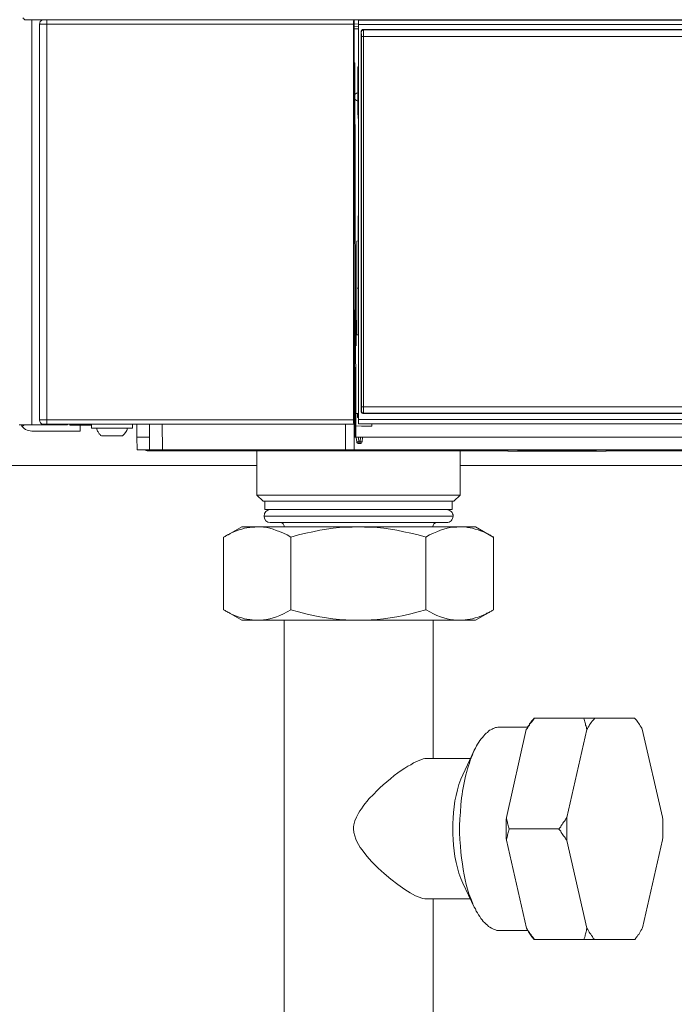
# Model space of a CAD drawing. Units: millimetres. Extents: x -22810 to -6810, y 18284 to 27984.
# Drawn here: x -18456 to -18302, y 22041 to 22272 of the extents above; entities that cross this region are included whole.
import ezdxf

# ---------------------------------------------------------------- set-up
doc = ezdxf.new("R2010")
doc.units = ezdxf.units.MM
doc.layers.add('2DH_OBP', color=51, linetype='Continuous', lineweight=18)
doc.layers.add('at_Entity', color=7, linetype='Continuous')

# ---------------------------------------------------------------- blocks, each defined once
blk = doc.blocks.new('A$C21F71376')
at = {"layer": 'at_Entity', "color": 7, "lineweight": 20}
for p, q in [((748.9, 995.92), (748.61, 995.67)), ((749.21, 996.04), (748.9, 995.92)), ((748.48, 995.36), (748.43, 994.98)), ((748.61, 995.67), (748.48, 995.36)), ((822.6, 978.27), (822.55, 977.95)), ((822.75, 978.55), (822.6, 978.27)), ((823.05, 978.77), (822.75, 978.55)), ((823.38, 978.87), (823.05, 978.77)), ((823.27, 903.47), (823.37, 903.47)), ((823.37, 903.47), (823.47, 903.49)), ((823.47, 903.49), (823.54, 903.51)), ((823.54, 903.51), (823.64, 903.51)), ((748.42, 901.98), (748.48, 901.59)), ((748.48, 901.59), (748.67, 901.23)), ((748.67, 901.23), (748.93, 901.03)), ((748.93, 901.03), (749.25, 900.92)), ((823.1, 896.79), (823.15, 896.63)), ((823.15, 896.63), (823.27, 896.48)), ((823.27, 896.48), (823.43, 896.41)), ((823.43, 896.41), (823.61, 896.38)), ((801.68, 880.39), (801.42, 879.9)), ((802.21, 880.74), (801.68, 880.39)), ((802.74, 880.86), (802.21, 880.74)), ((801.29, 879.31), (801.41, 878.73)), ((801.42, 879.9), (801.31, 879.29)), ((801.41, 878.73), (801.74, 878.19)), ((801.74, 878.19), (802.19, 877.93)), ((802.19, 877.93), (802.72, 877.83)), ((841.65, 877.75), (841.29, 877.53)), ((842.03, 877.82), (841.65, 877.75)), ((841.13, 877.22), (841.06, 876.81)), ((841.29, 877.53), (841.13, 877.22))]:
    blk.add_line(p, q, dxfattribs=at)
for points in [[(744.51, 996.5), (744.56, 996.4), (744.6, 996.36), (744.74, 996.27), (744.83, 996.17), (744.88, 996.13), (744.97, 996.08), (745.02, 996.03), (745.16, 996.03), (745.25, 996.03), (745.34, 996.03)], [(745.34, 996.04), (745.3, 996.04)], [(745.31, 996.04), (745.31, 996.04), (745.31, 996.04), (745.31, 996.04), (745.31, 996.04), (745.31, 996.04), (745.31, 996.04), (745.31, 996.04), (745.31, 996.04), (745.31, 996.04), (745.31, 996.04)], [(745.34, 996.04), (1222.01, 996.04)], [(746.65, 900.8), (746.65, 996.04)], [(750.18, 995.01), (750.18, 996.07)], [(822.44, 996.04), (822.44, 995.95), (822.44, 995.95), (822.39, 995.81), (822.39, 995.77), (822.39, 995.68), (822.39, 995.54), (822.39, 995.4), (822.39, 995.31), (822.39, 995.17), (822.39, 994.98)], [(822.54, 900.94), (822.54, 996.04)], [(823.51, 996.04), (823.51, 995.95)], [(823.51, 995.94), (823.51, 994.97)], [(1144.9, 995.94), (823.51, 995.94)], [(748.42, 995.01), (748.42, 995.01), (748.46, 995.01), (748.6, 995.01), (748.74, 995.01), (748.92, 995.01), (749.15, 995.01), (749.43, 995.01), (749.66, 995.01), (749.94, 995.01), (750.17, 995.01)], [(748.42, 901.98), (748.42, 995.01)], [(822.37, 901.98), (822.37, 995.01), (750.17, 995.01)], [(750.18, 901.98), (750.18, 995.01)], [(822.54, 995.08), (823.51, 995.03)], [(822.54, 993.93), (823.51, 993.89)], [(823.51, 994.49), (822.55, 994.54)], [(1145.21, 994.97), (823.5, 994.97)], [(823.51, 994.97), (823.51, 902.03)], [(903.42, 903.48), (824.63, 903.48), (824.54, 903.48), (824.54, 903.48), (824.4, 903.53), (824.35, 903.58), (824.31, 903.62), (824.26, 903.67), (824.21, 903.76), (824.12, 903.85), (824.12, 903.85), (824.12, 903.99), (824.12, 993.29), (824.12, 993.33), (824.12, 993.43), (824.21, 993.43), (824.26, 993.52), (824.31, 993.61), (824.35, 993.61), (824.4, 993.75), (824.54, 993.75), (824.54, 993.75), (824.63, 993.75), (903.42, 993.75)], [(824.72, 993.66), (824.67, 993.66), (824.54, 993.61), (824.49, 993.61), (824.4, 993.57), (824.35, 993.52), (824.31, 993.43), (824.31, 993.43), (824.26, 993.33), (824.21, 993.2), (824.21, 993.2)], [(824.61, 993.73), (824.71, 993.64)], [(903.31, 993.66), (824.7, 993.66), (824.7, 993.61), (824.7, 993.61), (824.7, 993.52), (824.7, 993.33), (824.7, 993.2), (824.7, 993.01), (824.7, 992.78), (824.7, 992.6), (824.7, 992.37), (824.7, 992.14)], [(824.24, 992.14), (824.24, 992.28), (824.24, 992.46), (824.24, 992.6), (824.24, 992.74), (824.19, 992.88), (824.19, 993.02), (824.19, 993.06), (824.19, 993.11), (824.19, 993.16), (824.19, 993.16), (824.15, 993.29)], [(824.24, 992.14), (824.24, 905.06), (824.7, 905.06)], [(824.72, 992.14), (824.26, 992.14)], [(903.31, 992.14), (824.7, 992.14), (824.7, 905.06), (903.31, 905.06)], [(822.65, 985.5), (822.65, 985.5), (822.65, 985.5), (822.65, 985.5), (822.65, 985.5), (822.56, 985.5), (822.56, 985.5), (822.56, 985.5), (822.56, 985.5), (822.56, 985.5), (822.56, 985.5)], [(822.65, 985.82), (822.65, 985.49)], [(822.65, 985.5), (822.88, 901)], [(823.38, 982.05), (823.38, 984.99)], [(823.51, 984.99), (823.38, 984.99)], [(823.38, 973.72), (823.38, 980.59), (823.38, 982.06)], [(823.51, 982.01), (823.38, 982.06)], [(823.38, 980.6), (823.51, 980.55)], [(823.38, 973.72), (823.42, 973.58), (823.42, 973.4), (823.42, 973.26), (823.42, 973.07), (823.47, 972.94), (823.47, 972.8), (823.51, 972.66), (823.51, 972.48), (823.51, 972.34), (823.51, 972.15)], [(823.51, 949.91), (823.42, 949.91)], [(823.48, 946.97), (823.43, 949.92)], [(823.41, 948.56), (823.41, 948.56), (823.41, 948.56), (823.41, 948.56)], [(823.51, 946.97), (823.47, 946.97)], [(823.48, 944), (823.48, 945.61), (823.48, 946.95)], [(823.48, 945.59), (823.52, 945.5)], [(823.51, 944.04), (823.15, 943.99)], [(823.16, 921.99), (823.16, 932.96), (823.16, 944.01)], [(823.51, 932.97), (823.15, 932.97)], [(822.65, 901.01), (822.56, 927.87)], [(822.99, 925.38), (822.99, 919.34)], [(823.16, 921.99), (823.53, 921.94)], [(823.27, 903.47), (822.9, 903.47)], [(823.27, 903.47), (823.27, 903.47)], [(823.51, 902.49), (823.28, 902.49), (823.28, 903.46)], [(824.13, 903.98), (824.22, 904.07), (824.22, 904.07), (824.22, 904.07), (824.22, 904.21), (824.22, 904.26), (824.22, 904.35), (824.22, 904.49), (824.22, 904.63), (824.22, 904.77), (824.22, 904.9), (824.22, 905.04)], [(824.2, 904.08), (824.2, 903.99), (824.25, 903.85), (824.3, 903.85), (824.3, 903.76), (824.34, 903.67), (824.39, 903.62), (824.53, 903.62), (824.53, 903.58), (824.67, 903.53), (824.71, 903.53)], [(824.72, 903.54), (824.63, 903.49)], [(824.72, 905.06), (824.72, 904.83), (824.72, 904.6), (824.72, 904.41), (824.72, 904.18), (824.72, 904), (824.72, 903.86), (824.72, 903.72), (824.72, 903.63), (824.72, 903.58), (824.72, 903.54), (903.33, 903.54), (903.33, 903.58), (903.33, 903.63), (903.33, 903.72), (903.33, 903.86), (903.33, 904), (903.33, 904.18), (903.33, 904.41), (903.33, 904.6), (903.33, 904.83), (903.33, 905.06)], [(748.42, 901.98), (748.42, 901.98), (748.46, 901.98), (748.6, 901.98), (748.74, 901.98), (748.92, 901.98), (749.15, 901.98), (749.43, 901.98), (749.66, 901.98), (749.94, 901.98), (750.17, 901.98)], [(749.25, 900.94), (749.25, 900.94), (749.25, 900.94), (749.25, 900.94), (749.29, 900.94), (749.29, 900.94), (749.29, 900.94), (749.29, 900.94), (749.29, 900.94), (749.29, 900.94), (749.29, 900.94), (749.34, 900.94), (749.34, 900.94), (749.34, 900.94), (749.34, 900.94), (749.34, 900.94), (749.34, 900.94), (749.34, 900.94), (749.34, 900.94), (749.34, 900.94), (749.34, 900.94), (749.34, 900.94), (749.34, 900.94), (749.34, 900.94), (749.34, 900.94), (749.34, 900.94), (749.34, 900.94), (749.34, 900.94), (749.34, 900.94), (749.34, 900.94), (749.34, 900.94), (749.34, 900.94), (749.34, 900.94), (749.34, 900.94), (749.34, 900.94), (749.34, 900.94), (749.34, 900.94), (749.43, 900.94), (749.43, 900.94), (749.43, 900.94), (749.43, 900.94)], [(750.18, 900.94), (749.35, 900.94)], [(822.37, 901.98), (750.17, 901.98)], [(750.18, 901.98), (750.18, 900.92)], [(822.48, 900.94), (822.48, 900.94), (750.18, 900.94)], [(755.02, 900.8), (755.02, 900.94)], [(755.61, 900.7), (755.61, 900.93)], [(760.65, 900.94), (760.65, 899.97)], [(770.33, 899.97), (770.33, 900.94)], [(771.36, 897.87), (771.36, 900.96)], [(774.37, 894.9), (774.32, 900.93)], [(777.31, 900.94), (777.4, 894.91)], [(820.44, 900.94), (820.48, 894.91)], [(822.48, 900.94), (822.43, 901.03), (822.43, 901.03), (822.43, 901.03), (822.38, 901.17), (822.38, 901.26), (822.38, 901.36), (822.38, 901.54), (822.38, 901.68), (822.38, 901.86), (822.38, 902)], [(822.54, 900.94), (822.5, 900.94)], [(822.54, 894.9), (822.5, 900.93)], [(822.65, 901.01), (822.56, 901.01)], [(822.65, 897.87), (822.65, 901)], [(822.89, 901.01), (822.89, 901.01), (822.89, 901.01), (822.85, 901.01), (822.85, 901.01), (822.8, 901.01), (822.8, 901.01), (822.75, 901.01), (822.66, 901.01), (822.66, 901.01), (822.66, 901.01)], [(822.89, 901.01), (822.89, 897.88)], [(823.51, 902.81), (823.51, 902.81), (823.51, 902.72), (823.47, 902.72), (823.42, 902.72), (823.42, 902.72), (823.38, 902.62), (823.28, 902.58), (823.28, 902.58), (823.28, 902.58), (823.28, 902.48)], [(1145.21, 901.01), (823.5, 901.01)], [(823.51, 902.05), (823.51, 901.03)], [(823.51, 902.05), (1145.22, 902.05)], [(826.69, 901.01), (826.69, 900.5)], [(743.68, 900.8), (746.63, 900.8), (755.02, 900.8)], [(744.82, 900.8), (744.36, 900.39)], [(757.99, 899.31), (746.65, 899.31)], [(755.61, 900.7), (760.63, 900.7)], [(757.99, 899.31), (757.99, 900.7)], [(760.65, 899.97), (770.33, 899.97)], [(761.86, 899.97), (761.9, 899.74), (762, 899.56), (762.09, 899.33), (762.23, 899.14), (762.32, 899.01), (762.41, 898.82), (762.5, 898.64), (762.73, 898.5), (762.83, 898.27), (763.01, 898.18)], [(822.89, 900.53), (824.23, 900.48)], [(824.24, 900.49), (826.68, 900.49)], [(763, 898.18), (767.98, 898.18)], [(771.36, 897.87), (771.41, 894.92)], [(774.34, 897.87), (771.39, 897.87)], [(822.99, 897.87), (822.53, 897.87)], [(822.99, 897.87), (822.99, 897.87), (823.09, 897.87), (823.09, 897.87), (823.09, 897.87), (823.18, 897.87), (823.22, 897.87), (823.32, 897.87), (823.36, 897.87), (823.41, 897.87), (823.5, 897.87), (824.05, 897.87), (824.1, 897.87), (824.15, 897.87), (824.24, 897.87), (824.33, 897.87), (824.33, 897.87), (824.42, 897.87), (824.47, 897.87), (824.51, 897.87), (824.51, 897.87), (824.51, 897.87)], [(823.1, 896.79), (823.01, 897.85)], [(823.62, 896.38), (823.62, 896.79), (823.52, 896.79), (823.48, 896.79), (823.38, 896.79), (823.29, 896.79), (823.25, 896.79), (823.2, 896.79), (823.15, 896.79), (823.11, 896.79), (823.11, 896.79), (823.11, 896.79)], [(823.62, 896.79), (823.52, 897.85)], [(823.92, 896.38), (823.92, 896.79), (823.6, 896.79)], [(823.92, 896.38), (823.6, 896.38)], [(824.03, 897.87), (823.94, 896.81)], [(824.41, 896.79), (824.41, 896.79), (824.41, 896.79), (824.36, 896.79), (824.32, 896.79), (824.32, 896.79), (824.22, 896.79), (824.13, 896.79), (824.09, 896.79), (824.04, 896.79), (823.95, 896.79)], [(824.51, 897.87), (824.42, 896.81)], [(1142.82, 897.87), (824.52, 897.87)], [(822.54, 894.9), (820.51, 894.9), (777.43, 894.9), (776.93, 894.9), (776.51, 894.9), (776.1, 894.9), (775.64, 894.9), (775.27, 894.9), (774.94, 894.9), (774.71, 894.9), (774.53, 894.9), (774.44, 894.9), (774.35, 894.9), (771.44, 894.9)], [(858.69, 894.69), (774.28, 894.69), (773.77, 894.69)], [(774.27, 894.69), (774.27, 894.69), (774.27, 894.69), (774.27, 894.69), (774.27, 894.69), (774.27, 894.69), (774.27, 894.73), (774.27, 894.73), (774.27, 894.78), (774.27, 894.78), (774.27, 894.78), (774.27, 894.78), (774.27, 894.78), (774.27, 894.83), (774.27, 894.83), (774.27, 894.83), (774.27, 894.83), (774.27, 894.83), (774.27, 894.83), (774.27, 894.83), (774.27, 894.92)], [(799.63, 894.69), (799.63, 884.28)], [(822.54, 894.9), (1144.8, 894.9)], [(847.46, 894.69), (847.46, 884.28)], [(853.54, 894.69), (853.5, 894.69)], [(881.81, 894.62), (879.46, 894.62), (861.03, 894.62), (858.68, 894.62)], [(858.69, 894.9), (858.69, 894.62)], [(861.04, 894.62), (861.04, 894.62), (861.04, 894.62), (861.04, 894.62), (861.04, 894.62), (861.04, 894.67), (861.04, 894.67), (861.04, 894.67), (861.04, 894.67), (861.04, 894.67), (861.04, 894.67), (861.04, 894.67), (861.04, 894.67), (861.04, 894.67), (861.04, 894.71), (861.04, 894.71), (861.04, 894.71), (861.04, 894.8), (861.04, 894.8), (861.04, 894.8), (861.04, 894.8), (861.04, 894.8), (861.04, 894.85), (861.04, 894.85), (861.04, 894.85), (861.04, 894.85), (861.04, 894.85), (861.04, 894.85), (861.04, 894.85), (861.04, 894.85), (861.04, 894.9)], [(879.25, 894.83), (861.24, 894.83)], [(861.25, 894.83), (861.25, 894.83)], [(879.25, 894.9), (879.25, 894.85)], [(879.46, 894.9), (879.46, 894.85), (879.46, 894.85), (879.46, 894.85), (879.46, 894.8), (879.46, 894.8), (879.46, 894.8), (879.46, 894.8), (879.46, 894.8), (879.46, 894.8), (879.46, 894.8), (879.46, 894.71), (879.46, 894.67), (879.46, 894.67), (879.46, 894.67), (879.46, 894.67), (879.46, 894.67), (879.46, 894.67), (879.46, 894.62), (879.46, 894.62), (879.46, 894.62)], [(881.81, 894.62), (881.81, 894.9)], [(1085.56, 894.69), (1033.73, 894.69), (933.65, 894.69), (881.81, 894.69)], [(886.65, 894.69), (886.65, 894.69)], [(799.63, 891.2), (587.22, 891.2)], [(965.13, 891.2), (847.45, 891.2)], [(799.63, 884.28), (801.06, 882.86)], [(799.63, 884.28), (847.46, 884.28)], [(801.08, 882.87), (846.01, 882.87)], [(801.5, 882.87), (801.5, 880.84)], [(845.59, 880.86), (845.59, 882.89)], [(847.46, 884.28), (845.99, 882.86)], [(845.59, 880.86), (801.5, 880.86)], [(845.8, 879.31), (801.29, 879.31)], [(802.74, 877.82), (844.3, 877.82)], [(791.79, 874.37), (791.93, 874.46), (792.16, 874.55), (792.3, 874.69), (792.43, 874.78), (792.67, 874.88), (792.85, 874.92), (792.94, 875.01), (793.17, 875.11), (793.36, 875.2), (793.49, 875.29), (794.19, 875.61), (794.78, 875.84), (795.43, 876.07), (796.03, 876.26), (796.67, 876.49), (797.27, 876.58), (797.92, 876.67), (798.47, 876.76), (799.12, 876.76), (799.67, 876.81)], [(796.04, 876.82), (791.8, 874.38)], [(796.04, 876.82), (799.68, 876.82)], [(799.67, 876.82), (800.41, 876.77), (801.19, 876.73), (801.93, 876.64), (802.62, 876.5), (803.45, 876.27), (804.18, 875.94), (804.97, 875.67), (805.89, 875.3), (806.72, 874.88), (807.59, 874.38)], [(799.67, 876.82), (823.54, 876.82)], [(807.58, 874.37), (809.42, 874.88), (811.13, 875.29), (812.79, 875.66), (814.45, 875.98), (815.97, 876.26), (817.53, 876.49), (819.05, 876.63), (820.53, 876.72), (822.05, 876.76), (823.52, 876.81), (824.95, 876.76), (826.47, 876.72), (827.95, 876.63), (829.47, 876.49), (831.03, 876.26), (832.55, 875.98), (834.21, 875.66), (835.87, 875.29), (837.58, 874.88), (839.42, 874.37)], [(823.51, 876.82), (847.34, 876.82)], [(839.41, 874.37), (840.28, 874.88), (841.16, 875.29), (841.99, 875.66), (842.82, 875.98), (843.64, 876.26), (844.38, 876.49), (845.12, 876.63), (845.9, 876.72), (846.64, 876.76), (847.38, 876.81)], [(847.35, 876.82), (851.04, 876.82)], [(847.35, 876.82), (848, 876.77), (848.6, 876.77), (849.2, 876.68), (849.8, 876.59), (850.35, 876.5), (850.99, 876.27), (851.69, 876.08), (852.28, 875.85), (852.93, 875.62), (853.62, 875.3), (853.76, 875.21), (853.94, 875.12), (854.13, 875.02), (854.27, 874.93), (854.45, 874.88), (854.63, 874.79), (854.77, 874.7), (854.96, 874.56), (855.19, 874.47), (855.33, 874.38)], [(855.3, 874.37), (855.3, 874.37), (855.3, 874.37), (855.3, 874.37), (855.3, 874.37), (855.3, 874.37), (855.3, 874.37), (855.26, 874.37), (855.26, 874.37), (855.26, 874.37), (855.26, 874.37), (851.06, 876.81)], [(791.79, 857.29), (791.79, 874.39)], [(839.41, 857.29), (837.56, 856.79), (835.86, 856.37), (834.2, 855.96), (832.59, 855.63), (831.02, 855.4), (829.45, 855.17), (827.93, 855.03), (826.5, 854.9), (824.98, 854.85), (823.51, 854.85), (822.08, 854.85), (820.51, 854.9), (819.04, 855.03), (817.52, 855.17), (816, 855.4), (814.43, 855.63), (812.82, 855.96), (811.16, 856.37), (809.41, 856.79), (807.57, 857.29), (807.57, 874.39)], [(839.41, 857.29), (839.41, 874.39)], [(855.3, 857.29), (855.3, 874.39)], [(799.67, 854.84), (799.12, 854.84), (798.47, 854.89), (797.92, 854.98), (797.27, 855.07), (796.67, 855.16), (796.03, 855.39), (795.43, 855.53), (794.78, 855.81), (794.19, 856.04), (793.49, 856.36), (793.36, 856.45), (793.17, 856.55), (792.94, 856.64), (792.85, 856.68), (792.67, 856.78), (792.43, 856.87), (792.3, 856.96), (792.16, 857.1), (791.93, 857.19), (791.79, 857.28)], [(791.82, 857.26), (796.06, 854.86)], [(807.58, 857.29), (806.7, 856.79), (805.88, 856.37), (805, 855.96), (804.22, 855.63), (803.43, 855.4), (802.65, 855.17), (801.91, 855.03), (801.18, 854.9), (800.44, 854.85), (799.66, 854.85), (823.52, 854.85), (847.34, 854.85), (846.65, 854.85), (845.92, 854.9), (845.13, 855.03), (844.4, 855.17), (843.61, 855.4), (842.83, 855.63), (842, 855.96), (841.17, 856.37), (840.29, 856.79), (839.42, 857.29)], [(855.3, 857.29), (855.16, 857.2), (854.98, 857.11), (854.8, 856.97), (854.66, 856.88), (854.43, 856.79), (854.29, 856.69), (854.15, 856.65), (853.97, 856.56), (853.74, 856.46), (853.6, 856.37), (852.91, 856.05), (852.31, 855.82), (851.66, 855.54), (850.97, 855.4), (850.37, 855.17), (849.82, 855.08), (849.17, 854.99), (848.62, 854.9), (847.98, 854.85), (847.33, 854.85)], [(851.05, 854.84), (855.25, 857.24)], [(855.27, 857.26), (855.27, 857.26), (855.27, 857.26), (855.27, 857.31), (855.32, 857.31), (855.32, 857.31), (855.32, 857.31), (855.32, 857.31), (855.32, 857.31), (855.32, 857.31), (855.32, 857.31)], [(796.04, 854.84), (799.68, 854.84)], [(806.03, 854.84), (806.03, 668.18)], [(841.07, 822.29), (841.07, 854.86)], [(847.35, 854.84), (851.04, 854.84)], [(864.95, 831.79), (864.95, 831.79), (864.85, 831.79), (864.85, 831.79), (864.85, 831.79), (864.85, 831.79), (864.85, 831.79), (864.85, 831.79), (864.85, 831.79), (864.85, 831.79), (864.85, 831.79), (864.72, 831.56), (864.53, 831.37), (864.3, 831.19), (864.16, 830.96), (864.02, 830.73), (863.79, 830.45), (863.7, 830.18), (863.47, 829.9), (863.33, 829.67), (863.2, 829.39), (863.01, 829.12), (863.2, 829.39), (863.38, 829.62), (863.52, 829.9), (863.75, 830.13), (863.89, 830.45), (864.12, 830.73), (864.3, 830.96), (864.53, 831.24), (864.72, 831.47), (864.95, 831.79), (864.95, 831.79)], [(864.84, 831.79), (864.93, 831.79)], [(864.95, 831.79), (876.56, 831.79)], [(866.5, 831.79), (874.29, 831.79)], [(895.08, 808.5), (890.33, 829.19), (890.2, 829.47), (890.06, 829.7), (889.83, 829.97), (889.64, 830.3), (889.51, 830.57), (889.32, 830.85), (889.09, 831.08), (888.95, 831.36), (888.72, 831.59), (888.49, 831.77), (879.14, 831.77), (878.91, 831.49), (878.72, 831.26), (878.54, 831.08), (878.31, 830.8), (878.17, 830.57), (877.94, 830.25), (877.8, 829.97), (877.57, 829.7), (877.43, 829.37), (877.29, 829.14), (872.55, 808.46), (872.55, 807.9), (872.55, 807.35), (872.55, 806.84), (872.55, 806.29), (872.55, 805.74), (872.55, 805.23), (872.55, 804.68), (872.55, 804.17), (872.55, 803.57), (872.55, 803.06), (877.29, 782.42)], [(874.31, 831.79), (874.54, 831.79), (874.77, 831.79), (875.05, 831.79), (875.24, 831.79), (875.51, 831.79), (875.74, 831.79), (876.06, 831.79), (876.25, 831.79), (876.57, 831.79), (876.8, 831.79)], [(879.11, 831.79), (878.84, 831.79), (878.65, 831.79), (878.38, 831.79), (878.1, 831.79), (877.92, 831.79), (877.64, 831.79), (877.41, 831.79), (877.09, 831.79), (876.86, 831.79), (876.58, 831.79), (876.67, 831.47), (876.76, 831.24), (876.81, 830.96), (876.86, 830.73), (877, 830.45), (877, 830.13), (877.09, 829.9), (877.18, 829.62), (877.23, 829.39), (877.27, 829.12)], [(887.06, 831.79), (876.79, 831.79)], [(888.48, 831.79), (888.48, 831.79), (888.52, 831.79), (888.52, 831.79), (888.52, 831.79), (888.52, 831.79), (888.52, 831.79), (888.52, 831.79), (888.52, 831.79), (888.52, 831.79), (888.52, 831.79)], [(888.72, 831.58), (888.49, 831.81)], [(856.82, 829.68), (856.59, 829.68), (856.32, 829.68), (856.04, 829.59), (855.81, 829.59), (855.49, 829.45), (855.21, 829.36), (854.98, 829.22), (854.66, 829.04), (854.38, 828.95), (854.1, 828.72), (853.87, 828.44), (853.55, 828.26), (853.23, 827.93), (853, 827.66), (852.72, 827.24), (852.4, 826.92), (852.12, 826.55), (851.89, 826.14), (851.57, 825.72), (851.29, 825.26), (851.06, 824.75), (850.79, 824.25), (850.51, 823.69), (850.33, 823.09), (850.05, 822.5), (849.82, 821.9), (849.63, 821.25), (849.45, 820.56), (849.22, 819.92), (849.04, 819.22), (848.81, 818.49), (848.67, 817.75), (848.48, 816.97), (848.3, 816.23), (848.16, 815.4), (848.02, 814.62), (847.93, 813.83), (847.79, 813.05), (847.65, 811.39), (847.52, 809.73), (847.38, 808.12), (847.33, 806.46), (847.33, 804.85), (847.38, 803.28), (847.52, 801.71), (847.61, 800.29), (847.75, 798.86), (847.98, 797.52), (848.16, 796.19), (848.39, 794.94), (848.67, 793.79), (848.9, 792.68), (849.22, 791.58), (849.54, 790.52), (849.96, 789.41), (850.33, 788.35), (850.51, 787.85), (850.79, 787.34), (851.06, 786.92), (851.25, 786.42), (851.52, 786), (851.8, 785.54), (852.08, 785.13), (852.35, 784.67), (852.63, 784.34), (852.91, 783.98), (853.23, 783.65), (853.55, 783.33), (853.87, 783.1), (854.15, 782.82), (854.47, 782.64), (854.8, 782.41), (855.16, 782.27), (855.49, 782.09), (855.81, 781.99), (856.13, 781.9), (856.5, 781.9), (856.82, 781.86)], [(863.39, 829.68), (856.8, 829.68)], [(858.35, 808.43), (863, 829.12)], [(823.51, 809.43), (823.84, 809.99), (824.2, 810.49), (824.62, 811.09), (825.03, 811.69), (825.54, 812.24), (826, 812.84), (827.11, 813.95), (827.84, 814.69), (828.54, 815.42), (829.37, 816.11), (830.19, 816.85), (831.07, 817.54), (831.95, 818.28), (832.82, 818.92), (833.79, 819.62), (834.43, 820.03), (835.13, 820.54), (835.82, 820.86), (836.46, 821.27), (837.06, 821.55), (837.61, 821.78), (838.21, 821.97), (838.72, 822.2), (839.18, 822.29), (839.64, 822.29)], [(849.92, 822.29), (839.64, 822.29)], [(850.78, 824.22), (848.1, 818.51)], [(845.73, 805.77), (845.73, 807.06), (845.82, 808.3), (845.92, 809.64), (846.01, 810.98), (846.19, 812.36), (846.52, 813.65), (846.84, 814.98), (847.16, 816.23), (847.58, 817.43), (848.08, 818.49)], [(839.65, 789.28), (839.14, 789.28), (838.59, 789.38), (838.08, 789.61), (836.98, 790.02), (835.73, 790.71), (834.4, 791.54), (832.78, 792.69), (831.13, 793.94), (829.56, 795.27), (828.13, 796.56), (826.7, 798.04), (825.46, 799.37), (824.4, 800.8), (823.94, 801.4), (823.52, 802.09), (823.2, 802.65), (822.88, 803.34), (822.65, 804.12), (822.46, 804.9), (822.37, 805.78), (822.37, 806.24), (822.46, 806.75), (822.69, 807.67), (823.06, 808.54), (823.52, 809.42)], [(859, 805.74), (858.91, 805.97), (858.86, 806.24), (858.77, 806.57), (858.68, 806.84), (858.63, 807.07), (858.59, 807.35), (858.5, 807.58), (858.45, 807.86), (858.36, 808.13), (858.36, 808.46), (858.26, 807.9), (858.26, 807.35), (858.26, 806.84), (858.26, 806.29), (858.26, 805.74), (858.26, 805.23), (858.26, 804.68), (858.26, 804.17), (858.26, 803.57), (858.36, 803.06), (858.36, 803.34), (858.45, 803.57), (858.5, 803.85), (858.59, 804.12), (858.63, 804.4), (858.68, 804.63), (858.77, 804.91), (858.86, 805.23), (858.91, 805.41), (859, 805.74), (859, 805.74)], [(872.55, 808.43), (872.36, 808.11), (872.23, 807.88), (872.04, 807.6), (871.81, 807.37), (871.63, 807.1), (871.44, 806.82), (871.21, 806.54), (871.12, 806.27), (870.89, 805.99), (870.71, 805.71), (870.89, 805.44), (871.12, 805.21), (871.21, 804.88), (871.44, 804.61), (871.63, 804.38), (871.81, 804.1), (872.04, 803.87), (872.23, 803.59), (872.36, 803.36), (872.55, 803.09)], [(890.38, 782.48), (895.08, 803.17), (895.13, 803.72), (895.13, 804.23), (895.17, 804.82), (895.17, 805.33), (895.17, 805.84), (895.17, 806.35), (895.13, 806.94), (895.13, 807.45), (895.13, 808), (895.08, 808.51)], [(848.08, 793.02), (847.58, 794.13), (847.16, 795.32), (846.84, 796.57), (846.52, 797.86), (846.19, 799.24), (846.01, 800.58), (845.92, 801.91), (845.82, 803.25), (845.73, 804.54), (845.73, 805.78)], [(859, 805.74), (870.66, 805.74)], [(863.08, 782.41), (858.33, 803.1)], [(848.08, 793.02), (850.75, 787.31)], [(839.65, 789.28), (849.93, 789.28)], [(841.07, 750.2), (841.07, 789.27)], [(856.82, 781.86), (863.41, 781.86)], [(864.95, 779.71), (864.72, 780.04), (864.53, 780.27), (864.3, 780.54), (864.16, 780.82), (863.93, 781.05), (863.79, 781.37), (863.61, 781.56), (863.38, 781.88), (863.2, 782.16), (863.1, 782.43), (863.2, 782.11), (863.38, 781.88), (863.52, 781.56), (863.7, 781.33), (863.84, 781.05), (864.02, 780.87), (864.21, 780.59), (864.35, 780.36), (864.53, 780.13), (864.72, 779.94), (864.85, 779.71)], [(877.28, 782.41), (877.23, 782.18), (877.19, 781.9), (877.1, 781.58), (877.05, 781.35), (876.96, 781.07), (876.91, 780.8), (876.87, 780.57), (876.77, 780.29), (876.64, 780.01), (876.59, 779.69)], [(877.28, 782.41), (877.51, 782.09), (877.65, 781.76), (877.79, 781.49), (878.02, 781.26), (878.2, 780.98), (878.39, 780.66), (878.62, 780.43), (878.71, 780.15), (878.94, 779.97), (879.12, 779.69)], [(888.58, 779.75), (888.81, 780.02), (888.91, 780.21), (889.09, 780.44), (889.32, 780.76), (889.51, 780.94), (889.64, 781.27), (889.83, 781.54), (890.01, 781.86), (890.24, 782.19), (890.38, 782.46)], [(864.84, 779.71), (864.89, 779.71), (864.89, 779.71), (864.89, 779.71), (864.89, 779.71), (864.89, 779.71), (864.89, 779.71), (864.93, 779.71), (864.93, 779.71), (864.93, 779.71), (864.93, 779.71), (876.59, 779.71), (876.87, 779.71), (877.19, 779.71), (877.37, 779.71), (877.65, 779.71), (877.93, 779.71), (878.2, 779.71), (878.43, 779.71), (878.62, 779.71), (878.89, 779.71), (879.17, 779.71), (888.57, 779.76), (888.57, 779.76), (888.57, 779.76), (888.57, 779.76), (888.57, 779.76), (888.57, 779.76), (888.57, 779.76), (888.57, 779.76), (888.57, 779.76), (888.57, 779.76), (888.57, 779.76)], [(888.58, 779.75), (888.72, 779.93)]]:
    blk.add_lwpolyline(points, dxfattribs=at)
for centre, radius, start, end in [((822.26, 985.62), 0.441, 27.0613, 48.7368), ((823.66, 978), 1.13, 182.6103, 255.5429), ((746.63, 902.24), 2.91, 209.5496, 270.0671), ((765.91, 900.86), 3.36, 307.6218, 344.6305), ((823.95, 896.83), 0.444, 266.5258, 355.1567), ((773.77, 895.07), 0.405, 205.5524, 270.4368), ((861.04, 894.86), 0.236, 271.3948, 358.6052), ((879.49, 894.83), 0.236, 181.3948, 268.6052), ((844.26, 879.33), 1.54, 359.0422, 89.2476), ((805.05, 876.85), 0.98, 358.0048, 89.3308), ((844.31, 879.32), 1.49, 268.9989, 359.2383)]:
    blk.add_arc(centre, radius, start, end, dxfattribs=at)

msp = doc.modelspace()

# ---------------------------------------------------------------- block references
at = {"layer": '2DH_OBP', "color": 7, "lineweight": 20}
msp.add_blockref('A$C21F71376', (-19200.16, 21276.27), dxfattribs=at)

doc.saveas('drawing.dxf')
